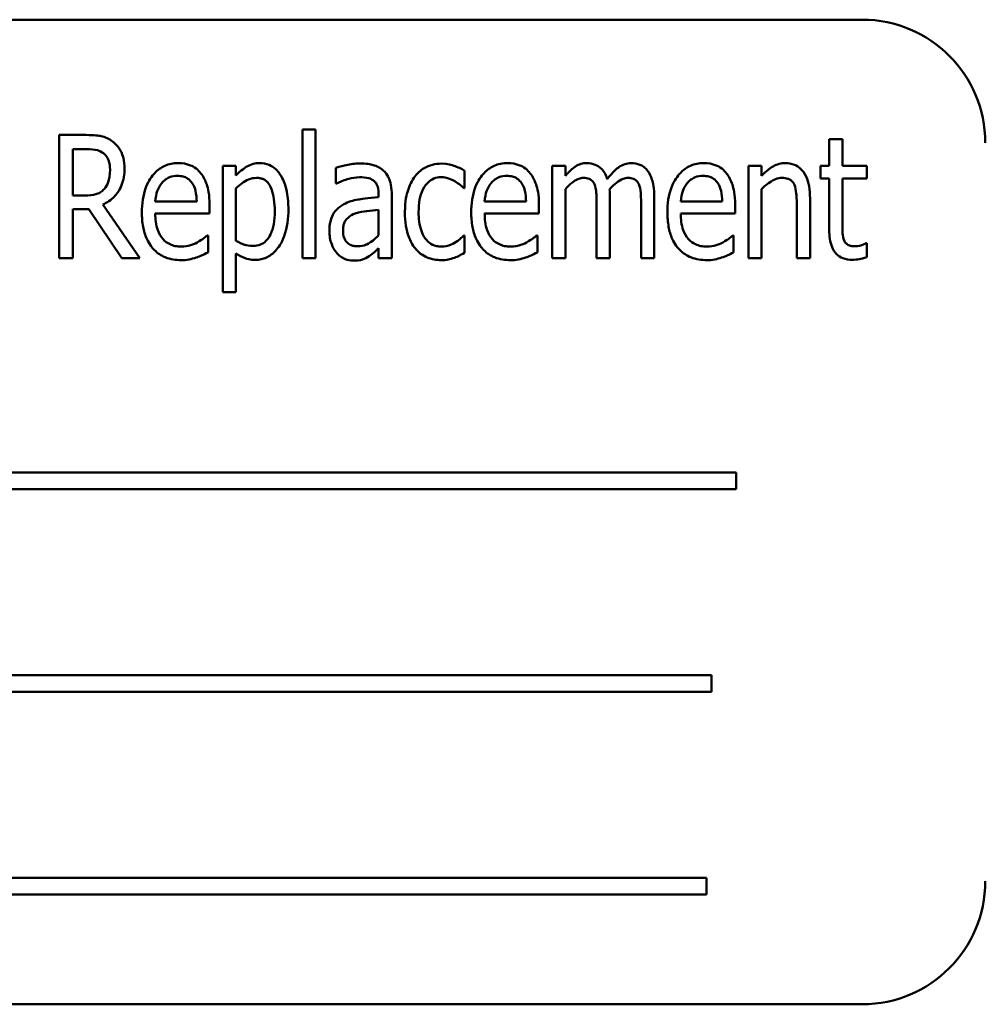
# Model space of a CAD drawing. Units: inches. Extents: x 2.2 to 96.8, y 1.1 to 75.4.
# Drawn here: x 60.7 to 61.7, y 47.3 to 48.3 of the extents above; entities that cross this region are included whole.
import ezdxf

# ---------------------------------------------------------------- set-up
doc = ezdxf.new("R2010")
doc.units = ezdxf.units.IN
doc.header["$LTSCALE"] = 4.5
doc.header["$MEASUREMENT"] = 0
doc.layers.add('Visible (ANSI)', color=7, linetype='Continuous', lineweight=50)

msp = doc.modelspace()

# ---------------------------------------------------------------- linework, layer by layer
at = {"layer": 'Visible (ANSI)'}
for p, q in [((61.5587, 48.2554), (59.8087, 48.2554)), ((60.9898, 48.1439), (60.9898, 48.0133)), ((61.0032, 48.1439), (60.9898, 48.1439)), ((61.0032, 48.0133), (61.0032, 48.1439)), ((60.77, 48.1383), (60.7426, 48.1383)), ((60.7426, 48.1383), (60.7426, 48.0133)), ((61.5385, 48.1341), (61.5251, 48.1341)), ((61.5251, 48.1341), (61.5251, 48.1071)), ((61.5385, 48.1071), (61.5385, 48.1341)), ((60.7567, 48.0769), (60.7567, 48.1239)), ((60.7567, 48.1239), (60.7707, 48.1239)), ((60.9223, 48.1071), (60.9089, 48.1071)), ((60.9089, 48.1071), (60.9089, 47.9788)), ((60.9223, 48.0973), (60.9223, 48.1071)), ((61.0237, 48.1051), (61.0237, 48.089)), ((61.1546, 48.0843), (61.1546, 48.102)), ((61.257, 48.1071), (61.2436, 48.1071)), ((61.2436, 48.1071), (61.2436, 48.0133)), ((61.257, 48.0968), (61.257, 48.1071)), ((61.443, 48.1071), (61.443, 48.0133)), ((61.4564, 48.1071), (61.443, 48.1071)), ((61.4564, 48.0967), (61.4564, 48.1071)), ((61.5251, 48.1071), (61.5161, 48.1071)), ((61.5161, 48.1071), (61.5161, 48.094)), ((61.5632, 48.1071), (61.5385, 48.1071)), ((61.5632, 48.094), (61.5632, 48.1071)), ((61.5161, 48.094), (61.5251, 48.094)), ((61.5251, 48.094), (61.5251, 48.0421)), ((61.5385, 48.0494), (61.5385, 48.094)), ((61.5385, 48.094), (61.5632, 48.094)), ((60.9223, 48.0308), (60.9223, 48.0841)), ((61.0237, 48.089), (61.0245, 48.089)), ((61.1538, 48.0843), (61.1546, 48.0843)), ((61.257, 48.0133), (61.257, 48.0834)), ((61.4564, 48.0133), (61.4564, 48.0834)), ((60.7692, 48.0769), (60.7567, 48.0769)), ((60.8824, 48.0706), (60.8403, 48.0706)), ((61.0673, 48.078), (61.0673, 48.075)), ((61.0806, 48.0133), (61.0806, 48.0774)), ((61.2171, 48.0706), (61.175, 48.0706)), ((61.3022, 48.0133), (61.3022, 48.0751)), ((61.3474, 48.0133), (61.3474, 48.0751)), ((61.4164, 48.0706), (61.3743, 48.0706)), ((61.5056, 48.0133), (61.5056, 48.0742)), ((60.7567, 48.0133), (60.7567, 48.063)), ((60.7567, 48.063), (60.7728, 48.063)), ((60.7728, 48.063), (60.8064, 48.0133)), ((60.8248, 48.0133), (60.787, 48.0677)), ((60.8955, 48.0586), (60.8955, 48.0672)), ((61.0673, 48.0624), (61.0673, 48.0364)), ((61.2302, 48.0586), (61.2302, 48.0672)), ((61.2888, 48.0676), (61.2888, 48.0133)), ((61.334, 48.0676), (61.334, 48.0133)), ((61.4295, 48.0586), (61.4295, 48.0672)), ((61.4922, 48.0668), (61.4922, 48.0133)), ((60.8403, 48.0586), (60.8955, 48.0586)), ((61.175, 48.0586), (61.2302, 48.0586)), ((61.3743, 48.0586), (61.4295, 48.0586)), ((60.894, 48.0363), (60.8931, 48.0363)), ((60.894, 48.0191), (60.894, 48.0363)), ((61.1546, 48.0363), (61.1538, 48.0363)), ((61.1546, 48.0186), (61.1546, 48.0363)), ((61.2286, 48.0363), (61.2278, 48.0363)), ((61.2286, 48.0191), (61.2286, 48.0363)), ((61.428, 48.0363), (61.4272, 48.0363)), ((61.428, 48.0191), (61.428, 48.0363)), ((61.0673, 48.0232), (61.0673, 48.0133)), ((61.5632, 48.0283), (61.5624, 48.0283)), ((61.5632, 48.0141), (61.5632, 48.0283)), ((60.7426, 48.0133), (60.7567, 48.0133)), ((60.8064, 48.0133), (60.8248, 48.0133)), ((60.9223, 47.9788), (60.9223, 48.0181)), ((60.9898, 48.0133), (61.0032, 48.0133)), ((61.0673, 48.0133), (61.0806, 48.0133)), ((61.2436, 48.0133), (61.257, 48.0133)), ((61.2888, 48.0133), (61.3022, 48.0133)), ((61.334, 48.0133), (61.3474, 48.0133)), ((61.443, 48.0133), (61.4564, 48.0133)), ((61.4922, 48.0133), (61.5056, 48.0133)), ((60.9089, 47.9788), (60.9223, 47.9788)), ((61.4306, 47.7954), (60.1265, 47.7954)), ((61.4306, 47.7785), (61.4306, 47.7954)), ((60.1265, 47.7785), (61.4306, 47.7785)), ((61.4054, 47.5896), (60.1943, 47.5896)), ((61.4054, 47.5727), (61.4054, 47.5896)), ((60.1943, 47.5727), (61.4054, 47.5727)), ((61.4004, 47.3838), (60.0963, 47.3838)), ((61.4004, 47.3669), (61.4004, 47.3838)), ((60.0963, 47.3669), (61.4004, 47.3669)), ((59.8087, 47.2554), (61.5587, 47.2554))]:
    msp.add_line(p, q, dxfattribs=at)
for centre, start, end in [((61.5587, 48.1304), 0, 90), ((61.5587, 47.3804), 270, 0)]:
    msp.add_arc(centre, 0.125, start, end, dxfattribs=at)
for points, knots in [([(60.797, 48.1317), (60.7952, 48.1331), (60.7933, 48.1343), (60.7894, 48.1361), (60.7874, 48.1367), (60.7831, 48.1376), (60.7786, 48.1383), (60.77, 48.1383)], [-0.1946944, -0.1946944, -0.1946944, -0.1946944, -0.1283536, -0.1283536, -0.0654571, -0.0654571, 0, 0, 0, 0]), ([(60.8091, 48.1044), (60.8091, 48.1079), (60.8088, 48.1114), (60.8074, 48.1172), (60.8065, 48.1199), (60.8026, 48.1264), (60.8001, 48.1293), (60.797, 48.1317)], [-0.09750641, -0.09750641, -0.09750641, -0.09750641, -0.05747434, -0.05747434, -0.02981857, -0.02981857, 0, 0, 0, 0]), ([(60.7707, 48.1239), (60.7747, 48.1239), (60.7785, 48.1236), (60.7838, 48.1221), (60.7858, 48.1211), (60.7877, 48.1197)], [-0.04188771, -0.04188771, -0.04188771, -0.04188771, -0.01784993, -0.01784993, 0, 0, 0, 0]), ([(60.7877, 48.1197), (60.7888, 48.1188), (60.7898, 48.1177), (60.7918, 48.115), (60.7924, 48.1136), (60.7939, 48.1097), (60.7944, 48.1063), (60.7944, 48.1031)], [-0.03686764, -0.03686764, -0.03686764, -0.03686764, -0.03179294, -0.03179294, -0.02503004, -0.02503004, 0, 0, 0, 0]), ([(60.787, 48.0677), (60.7914, 48.0696), (60.7954, 48.0723), (60.8012, 48.0784), (60.804, 48.0821), (60.8083, 48.0926), (60.8091, 48.0985), (60.8091, 48.1044)], [-0.1438024, -0.1438024, -0.1438024, -0.1438024, -0.0866222, -0.0866222, -0.0446199, -0.0446199, 0, 0, 0, 0]), ([(60.7944, 48.1031), (60.7944, 48.0973), (60.7935, 48.0933), (60.7915, 48.0877), (60.7902, 48.0854), (60.7884, 48.0834)], [-0.0450466, -0.0450466, -0.0450466, -0.0450466, -0.02045474, -0.02045474, 0, 0, 0, 0]), ([(60.8636, 48.1097), (60.8612, 48.1097), (60.8588, 48.1095), (60.8542, 48.1086), (60.8521, 48.1079), (60.8461, 48.1053), (60.8427, 48.1028), (60.837, 48.0966), (60.8335, 48.0921), (60.8278, 48.0771), (60.8267, 48.0683), (60.8267, 48.0597)], [-0.2446383, -0.2446383, -0.2446383, -0.2446383, -0.2119184, -0.2119184, -0.1807437, -0.1807437, -0.1221201, -0.1221201, -0.0652782, -0.0652782, 0, 0, 0, 0]), ([(60.8867, 48.0993), (60.8852, 48.1011), (60.8836, 48.1028), (60.8796, 48.1058), (60.8776, 48.1068), (60.8721, 48.1091), (60.8679, 48.1097), (60.8636, 48.1097)], [-0.05561138, -0.05561138, -0.05561138, -0.05561138, -0.04516701, -0.04516701, -0.03274962, -0.03274962, 0, 0, 0, 0]), ([(60.9466, 48.1097), (60.9443, 48.1097), (60.942, 48.1095), (60.9375, 48.1083), (60.9354, 48.1074), (60.9318, 48.1053), (60.9273, 48.1026), (60.9223, 48.0973)], [-0.196182, -0.196182, -0.196182, -0.196182, -0.1255474, -0.1255474, -0.0556619, -0.0556619, 0, 0, 0, 0]), ([(60.9756, 48.0627), (60.9756, 48.0686), (60.9752, 48.0746), (60.9731, 48.0853), (60.9716, 48.0901), (60.9678, 48.0976), (60.9657, 48.1007), (60.961, 48.1053), (60.9586, 48.1069), (60.953, 48.1092), (60.9498, 48.1097), (60.9466, 48.1097)], [-0.1639899, -0.1639899, -0.1639899, -0.1639899, -0.1156437, -0.1156437, -0.0748559, -0.0748559, -0.0465649, -0.0465649, -0.0244831, -0.0244831, 0, 0, 0, 0]), ([(61.048, 48.1093), (61.0434, 48.1093), (61.0389, 48.1088), (61.033, 48.1075), (61.0276, 48.1063), (61.0237, 48.1051)], [-0.1355845, -0.1355845, -0.1355845, -0.1355845, -0.0309008, -0.0309008, 0, 0, 0, 0]), ([(61.072, 48.1023), (61.0705, 48.1036), (61.0689, 48.1048), (61.0655, 48.1066), (61.0637, 48.1073), (61.059, 48.1086), (61.0548, 48.1093), (61.048, 48.1093)], [-0.1186516, -0.1186516, -0.1186516, -0.1186516, -0.0847288, -0.0847288, -0.051386, -0.051386, 0, 0, 0, 0]), ([(61.0806, 48.0774), (61.0806, 48.0808), (61.0804, 48.0843), (61.0792, 48.0905), (61.0784, 48.0932), (61.0758, 48.0982), (61.0742, 48.1005), (61.072, 48.1023)], [-0.06914071, -0.06914071, -0.06914071, -0.06914071, -0.04320842, -0.04320842, -0.02155331, -0.02155331, 0, 0, 0, 0]), ([(61.1311, 48.1092), (61.128, 48.1092), (61.1249, 48.1089), (61.119, 48.1073), (61.1161, 48.1061), (61.1099, 48.1025), (61.1068, 48.0998), (61.1043, 48.0965)], [-0.07830438, -0.07830438, -0.07830438, -0.07830438, -0.05468054, -0.05468054, -0.03154809, -0.03154809, 0, 0, 0, 0]), ([(61.1546, 48.102), (61.1512, 48.1041), (61.1475, 48.1057), (61.142, 48.1077), (61.1375, 48.1092), (61.1311, 48.1092)], [-0.1493944, -0.1493944, -0.1493944, -0.1493944, -0.0485957, -0.0485957, 0, 0, 0, 0]), ([(61.1983, 48.1097), (61.1959, 48.1097), (61.1935, 48.1095), (61.1889, 48.1086), (61.1868, 48.1079), (61.1808, 48.1053), (61.1774, 48.1028), (61.1716, 48.0966), (61.1682, 48.0921), (61.1624, 48.0771), (61.1614, 48.0683), (61.1614, 48.0597)], [-0.2446383, -0.2446383, -0.2446383, -0.2446383, -0.2119184, -0.2119184, -0.1807437, -0.1807437, -0.1221201, -0.1221201, -0.0652782, -0.0652782, 0, 0, 0, 0]), ([(61.2213, 48.0993), (61.2199, 48.1011), (61.2183, 48.1028), (61.2143, 48.1058), (61.2123, 48.1068), (61.2068, 48.1091), (61.2025, 48.1097), (61.1983, 48.1097)], [-0.05561138, -0.05561138, -0.05561138, -0.05561138, -0.04516701, -0.04516701, -0.03274962, -0.03274962, 0, 0, 0, 0]), ([(61.2788, 48.1097), (61.2768, 48.1097), (61.2748, 48.1095), (61.2709, 48.1083), (61.2691, 48.1075), (61.2659, 48.1053), (61.2621, 48.1028), (61.257, 48.0968)], [-0.1873747, -0.1873747, -0.1873747, -0.1873747, -0.1236835, -0.1236835, -0.0599829, -0.0599829, 0, 0, 0, 0]), ([(61.2996, 48.0935), (61.299, 48.0956), (61.2981, 48.0976), (61.2961, 48.1011), (61.295, 48.1026), (61.2916, 48.1061), (61.2893, 48.1073), (61.2847, 48.1092), (61.2818, 48.1097), (61.2788, 48.1097)], [-0.05943933, -0.05943933, -0.05943933, -0.05943933, -0.0481661, -0.0481661, -0.03831299, -0.03831299, -0.02273043, -0.02273043, 0, 0, 0, 0]), ([(61.324, 48.1097), (61.3217, 48.1097), (61.3195, 48.1094), (61.3153, 48.108), (61.3133, 48.107), (61.3092, 48.1041), (61.3052, 48.1009), (61.2996, 48.0935)], [-0.1891057, -0.1891057, -0.1891057, -0.1891057, -0.1302432, -0.1302432, -0.0701562, -0.0701562, 0, 0, 0, 0]), ([(61.3407, 48.1017), (61.3396, 48.1032), (61.3384, 48.1045), (61.3354, 48.1069), (61.3339, 48.1076), (61.33, 48.1092), (61.327, 48.1097), (61.324, 48.1097)], [-0.03918181, -0.03918181, -0.03918181, -0.03918181, -0.0320213, -0.0320213, -0.02335365, -0.02335365, 0, 0, 0, 0]), ([(61.3474, 48.0751), (61.3474, 48.0843), (61.3462, 48.0896), (61.344, 48.0962), (61.3426, 48.0992), (61.3407, 48.1017)], [-0.05274834, -0.05274834, -0.05274834, -0.05274834, -0.02454314, -0.02454314, 0, 0, 0, 0]), ([(61.3976, 48.1097), (61.3952, 48.1097), (61.3928, 48.1095), (61.3883, 48.1086), (61.3861, 48.1079), (61.3802, 48.1053), (61.3768, 48.1028), (61.371, 48.0966), (61.3675, 48.0921), (61.3618, 48.0771), (61.3607, 48.0683), (61.3607, 48.0597)], [-0.2446383, -0.2446383, -0.2446383, -0.2446383, -0.2119184, -0.2119184, -0.1807437, -0.1807437, -0.1221201, -0.1221201, -0.0652782, -0.0652782, 0, 0, 0, 0]), ([(61.4207, 48.0993), (61.4193, 48.1011), (61.4177, 48.1028), (61.4137, 48.1058), (61.4117, 48.1068), (61.4062, 48.1091), (61.4019, 48.1097), (61.3976, 48.1097)], [-0.05561138, -0.05561138, -0.05561138, -0.05561138, -0.04516701, -0.04516701, -0.03274962, -0.03274962, 0, 0, 0, 0]), ([(61.4806, 48.1097), (61.4784, 48.1097), (61.4763, 48.1095), (61.4721, 48.1083), (61.4701, 48.1075), (61.4659, 48.1051), (61.4618, 48.1025), (61.4564, 48.0967)], [-0.1582686, -0.1582686, -0.1582686, -0.1582686, -0.1098366, -0.1098366, -0.0604078, -0.0604078, 0, 0, 0, 0]), ([(61.5056, 48.0742), (61.5056, 48.0782), (61.5053, 48.0824), (61.504, 48.0897), (61.5031, 48.093), (61.4998, 48.0999), (61.4978, 48.1022), (61.4944, 48.1055), (61.4922, 48.107), (61.4868, 48.1092), (61.4837, 48.1097), (61.4806, 48.1097)], [-0.08640116, -0.08640116, -0.08640116, -0.08640116, -0.07193121, -0.07193121, -0.05982089, -0.05982089, -0.04458234, -0.04458234, -0.02397773, -0.02397773, 0, 0, 0, 0]), ([(60.8469, 48.0894), (60.848, 48.0907), (60.8492, 48.0919), (60.8517, 48.0938), (60.8531, 48.0947), (60.8573, 48.0964), (60.8601, 48.0968), (60.8628, 48.0968)], [-0.05088262, -0.05088262, -0.05088262, -0.05088262, -0.03426768, -0.03426768, -0.02062349, -0.02062349, 0, 0, 0, 0]), ([(60.8628, 48.0968), (60.8648, 48.0968), (60.8668, 48.0966), (60.8699, 48.0957), (60.8717, 48.0952), (60.8753, 48.0927), (60.8767, 48.0912), (60.8779, 48.0895)], [-0.06147042, -0.06147042, -0.06147042, -0.06147042, -0.03300154, -0.03300154, -0.01603779, -0.01603779, 0, 0, 0, 0]), ([(60.8955, 48.0672), (60.8955, 48.0779), (60.8939, 48.0841), (60.8913, 48.0921), (60.8893, 48.0959), (60.8867, 48.0993)], [-0.06400611, -0.06400611, -0.06400611, -0.06400611, -0.03277406, -0.03277406, 0, 0, 0, 0]), ([(60.9223, 48.0841), (60.9261, 48.0878), (60.9307, 48.0913), (60.9377, 48.0942), (60.9405, 48.0947), (60.9433, 48.0947)], [-0.05788613, -0.05788613, -0.05788613, -0.05788613, -0.02155555, -0.02155555, 0, 0, 0, 0]), ([(60.9433, 48.0947), (60.9445, 48.0947), (60.9458, 48.0946), (60.9482, 48.0941), (60.9493, 48.0938), (60.952, 48.0925), (60.9534, 48.0914), (60.9557, 48.0888), (60.9571, 48.0869), (60.9608, 48.0772), (60.9617, 48.0694), (60.9617, 48.0609)], [-0.1985554, -0.1985554, -0.1985554, -0.1985554, -0.1697216, -0.1697216, -0.1429575, -0.1429575, -0.1004541, -0.1004541, -0.0643448, -0.0643448, 0, 0, 0, 0]), ([(61.0245, 48.089), (61.0285, 48.091), (61.0327, 48.0926), (61.04, 48.0945), (61.0441, 48.0954), (61.0479, 48.0954)], [-0.07287463, -0.07287463, -0.07287463, -0.07287463, -0.02930162, -0.02930162, 0, 0, 0, 0]), ([(61.0479, 48.0954), (61.0506, 48.0954), (61.0545, 48.0952), (61.059, 48.0939), (61.0605, 48.0932), (61.0619, 48.0922)], [-0.03584244, -0.03584244, -0.03584244, -0.03584244, -0.01298421, -0.01298421, 0, 0, 0, 0]), ([(61.0619, 48.0922), (61.0628, 48.0916), (61.0635, 48.0908), (61.0649, 48.089), (61.0654, 48.088), (61.0664, 48.0857), (61.0673, 48.0831), (61.0673, 48.078)], [-0.1060743, -0.1060743, -0.1060743, -0.1060743, -0.0736141, -0.0736141, -0.0387692, -0.0387692, 0, 0, 0, 0]), ([(61.1043, 48.0965), (61.1009, 48.092), (61.0985, 48.0867), (61.0959, 48.0784), (61.094, 48.0717), (61.094, 48.06)], [-0.2468429, -0.2468429, -0.2468429, -0.2468429, -0.0887979, -0.0887979, 0, 0, 0, 0]), ([(61.1079, 48.06), (61.1079, 48.0642), (61.1082, 48.0686), (61.1096, 48.0762), (61.1106, 48.0796), (61.1139, 48.0863), (61.1159, 48.0886), (61.1192, 48.0918), (61.1211, 48.0931), (61.1257, 48.095), (61.1283, 48.0955), (61.1309, 48.0955)], [-0.08746051, -0.08746051, -0.08746051, -0.08746051, -0.06958435, -0.06958435, -0.05464764, -0.05464764, -0.03812532, -0.03812532, -0.01991248, -0.01991248, 0, 0, 0, 0]), ([(61.1309, 48.0955), (61.1334, 48.0955), (61.1358, 48.095), (61.1395, 48.0937), (61.1422, 48.0928), (61.1447, 48.0913)], [-0.05831251, -0.05831251, -0.05831251, -0.05831251, -0.02187106, -0.02187106, 0, 0, 0, 0]), ([(61.1447, 48.0913), (61.1465, 48.0902), (61.1485, 48.0889), (61.1507, 48.0871), (61.1524, 48.0857), (61.1538, 48.0843)], [-0.05994619, -0.05994619, -0.05994619, -0.05994619, -0.01488519, -0.01488519, 0, 0, 0, 0]), ([(61.1815, 48.0894), (61.1826, 48.0907), (61.1839, 48.0919), (61.1864, 48.0938), (61.1878, 48.0947), (61.192, 48.0964), (61.1947, 48.0968), (61.1974, 48.0968)], [-0.05088262, -0.05088262, -0.05088262, -0.05088262, -0.03426768, -0.03426768, -0.02062349, -0.02062349, 0, 0, 0, 0]), ([(61.1974, 48.0968), (61.1995, 48.0968), (61.2015, 48.0966), (61.2046, 48.0957), (61.2064, 48.0952), (61.2099, 48.0927), (61.2114, 48.0912), (61.2125, 48.0895)], [-0.06147042, -0.06147042, -0.06147042, -0.06147042, -0.03300154, -0.03300154, -0.01603779, -0.01603779, 0, 0, 0, 0]), ([(61.2302, 48.0672), (61.2302, 48.0779), (61.2286, 48.0841), (61.2259, 48.0921), (61.224, 48.0959), (61.2213, 48.0993)], [-0.06400611, -0.06400611, -0.06400611, -0.06400611, -0.03277406, -0.03277406, 0, 0, 0, 0]), ([(61.257, 48.0834), (61.2592, 48.0859), (61.2617, 48.0882), (61.2674, 48.0925), (61.2694, 48.0934), (61.2722, 48.0944), (61.2738, 48.0947), (61.2754, 48.0947)], [-0.03125284, -0.03125284, -0.03125284, -0.03125284, -0.02248229, -0.02248229, -0.01244506, -0.01244506, 0, 0, 0, 0]), ([(61.2754, 48.0947), (61.2774, 48.0947), (61.2794, 48.0945), (61.2819, 48.0935), (61.2831, 48.0929), (61.2852, 48.0908), (61.286, 48.0895), (61.2866, 48.0882)], [-0.05262713, -0.05262713, -0.05262713, -0.05262713, -0.02327328, -0.02327328, -0.01123889, -0.01123889, 0, 0, 0, 0]), ([(61.3019, 48.0831), (61.3041, 48.0856), (61.3066, 48.088), (61.311, 48.0914), (61.3133, 48.0929), (61.3174, 48.0944), (61.319, 48.0947), (61.3206, 48.0947)], [-0.06590346, -0.06590346, -0.06590346, -0.06590346, -0.03339264, -0.03339264, -0.0121886, -0.0121886, 0, 0, 0, 0]), ([(61.3206, 48.0947), (61.3225, 48.0947), (61.3246, 48.0945), (61.3271, 48.0935), (61.3282, 48.0929), (61.3304, 48.0908), (61.3312, 48.0895), (61.3318, 48.0882)], [-0.05262713, -0.05262713, -0.05262713, -0.05262713, -0.02327328, -0.02327328, -0.01123889, -0.01123889, 0, 0, 0, 0]), ([(61.3809, 48.0894), (61.382, 48.0907), (61.3832, 48.0919), (61.3857, 48.0938), (61.3871, 48.0947), (61.3913, 48.0964), (61.3941, 48.0968), (61.3968, 48.0968)], [-0.05088262, -0.05088262, -0.05088262, -0.05088262, -0.03426768, -0.03426768, -0.02062349, -0.02062349, 0, 0, 0, 0]), ([(61.3968, 48.0968), (61.3988, 48.0968), (61.4009, 48.0966), (61.404, 48.0957), (61.4057, 48.0952), (61.4093, 48.0927), (61.4107, 48.0912), (61.4119, 48.0895)], [-0.06147042, -0.06147042, -0.06147042, -0.06147042, -0.03300154, -0.03300154, -0.01603779, -0.01603779, 0, 0, 0, 0]), ([(61.4295, 48.0672), (61.4295, 48.0779), (61.428, 48.0841), (61.4253, 48.0921), (61.4234, 48.0959), (61.4207, 48.0993)], [-0.06400611, -0.06400611, -0.06400611, -0.06400611, -0.03277406, -0.03277406, 0, 0, 0, 0]), ([(61.4564, 48.0834), (61.4585, 48.0856), (61.4609, 48.0876), (61.4672, 48.0921), (61.4698, 48.0932), (61.4727, 48.0943), (61.4749, 48.0947), (61.4771, 48.0947)], [-0.02879835, -0.02879835, -0.02879835, -0.02879835, -0.02404023, -0.02404023, -0.01693843, -0.01693843, 0, 0, 0, 0]), ([(61.4771, 48.0947), (61.4791, 48.0947), (61.4813, 48.0945), (61.4841, 48.0936), (61.4854, 48.093), (61.488, 48.0907), (61.4889, 48.0893), (61.4897, 48.0878)], [-0.05665122, -0.05665122, -0.05665122, -0.05665122, -0.02660518, -0.02660518, -0.01291447, -0.01291447, 0, 0, 0, 0]), ([(60.7884, 48.0834), (60.7873, 48.0821), (60.786, 48.081), (60.7826, 48.0789), (60.7808, 48.0784), (60.7766, 48.0773), (60.7728, 48.0769), (60.7692, 48.0769)], [-0.03758395, -0.03758395, -0.03758395, -0.03758395, -0.0335472, -0.0335472, -0.02787024, -0.02787024, 0, 0, 0, 0]), ([(60.8403, 48.0706), (60.8406, 48.0752), (60.8414, 48.0786), (60.8433, 48.0841), (60.8448, 48.0869), (60.8469, 48.0894)], [-0.04466244, -0.04466244, -0.04466244, -0.04466244, -0.02437925, -0.02437925, 0, 0, 0, 0]), ([(60.8779, 48.0895), (60.8798, 48.0866), (60.8807, 48.0835), (60.882, 48.0782), (60.8824, 48.0743), (60.8824, 48.0706)], [-0.04174954, -0.04174954, -0.04174954, -0.04174954, -0.02766253, -0.02766253, 0, 0, 0, 0]), ([(61.175, 48.0706), (61.1753, 48.0752), (61.1761, 48.0786), (61.178, 48.0841), (61.1795, 48.0869), (61.1815, 48.0894)], [-0.04466244, -0.04466244, -0.04466244, -0.04466244, -0.02437925, -0.02437925, 0, 0, 0, 0]), ([(61.2125, 48.0895), (61.2145, 48.0866), (61.2154, 48.0835), (61.2167, 48.0782), (61.217, 48.0743), (61.2171, 48.0706)], [-0.04174954, -0.04174954, -0.04174954, -0.04174954, -0.02766253, -0.02766253, 0, 0, 0, 0]), ([(61.2866, 48.0882), (61.2876, 48.086), (61.2882, 48.083), (61.2885, 48.078), (61.2888, 48.074), (61.2888, 48.0676)], [-0.1555961, -0.1555961, -0.1555961, -0.1555961, -0.0487495, -0.0487495, 0, 0, 0, 0]), ([(61.3022, 48.0751), (61.3022, 48.0766), (61.3022, 48.0782), (61.3021, 48.0802), (61.302, 48.0817), (61.3019, 48.0831)], [-0.04617987, -0.04617987, -0.04617987, -0.04617987, -0.01096292, -0.01096292, 0, 0, 0, 0]), ([(61.3318, 48.0882), (61.3328, 48.086), (61.3333, 48.083), (61.3337, 48.078), (61.334, 48.074), (61.334, 48.0676)], [-0.1555961, -0.1555961, -0.1555961, -0.1555961, -0.0487495, -0.0487495, 0, 0, 0, 0]), ([(61.3743, 48.0706), (61.3746, 48.0752), (61.3754, 48.0786), (61.3773, 48.0841), (61.3789, 48.0869), (61.3809, 48.0894)], [-0.04466244, -0.04466244, -0.04466244, -0.04466244, -0.02437925, -0.02437925, 0, 0, 0, 0]), ([(61.4119, 48.0895), (61.4138, 48.0866), (61.4147, 48.0835), (61.4161, 48.0782), (61.4164, 48.0743), (61.4164, 48.0706)], [-0.04174954, -0.04174954, -0.04174954, -0.04174954, -0.02766253, -0.02766253, 0, 0, 0, 0]), ([(61.4897, 48.0878), (61.4908, 48.0852), (61.4913, 48.082), (61.4918, 48.0774), (61.4922, 48.0732), (61.4922, 48.0668)], [-0.1537884, -0.1537884, -0.1537884, -0.1537884, -0.0492168, -0.0492168, 0, 0, 0, 0]), ([(61.0673, 48.075), (61.056, 48.0742), (61.0486, 48.0731), (61.0414, 48.0719), (61.0364, 48.0704), (61.0318, 48.0679)], [-0.05577172, -0.05577172, -0.05577172, -0.05577172, -0.03937677, -0.03937677, 0, 0, 0, 0]), ([(60.9617, 48.0609), (60.9617, 48.0565), (60.9614, 48.0519), (60.96, 48.0441), (60.959, 48.0406), (60.9561, 48.0346), (60.9545, 48.0324), (60.9512, 48.0291), (60.9493, 48.0279), (60.9449, 48.0261), (60.9424, 48.0257), (60.9398, 48.0257)], [-0.1050584, -0.1050584, -0.1050584, -0.1050584, -0.0776294, -0.0776294, -0.0554073, -0.0554073, -0.0365561, -0.0365561, -0.0193917, -0.0193917, 0, 0, 0, 0]), ([(60.9421, 48.0115), (60.944, 48.0115), (60.946, 48.0117), (60.9497, 48.0125), (60.9515, 48.0131), (60.9568, 48.0155), (60.9598, 48.0179), (60.9652, 48.0236), (60.9687, 48.0283), (60.9745, 48.0442), (60.9756, 48.0536), (60.9756, 48.0627)], [-0.2443452, -0.2443452, -0.2443452, -0.2443452, -0.2151237, -0.2151237, -0.1867604, -0.1867604, -0.1287725, -0.1287725, -0.0693109, -0.0693109, 0, 0, 0, 0]), ([(61.0318, 48.0679), (61.0291, 48.0665), (61.0265, 48.0646), (61.0226, 48.0604), (61.021, 48.0581), (61.0179, 48.0503), (61.0172, 48.0453), (61.0172, 48.0405)], [-0.09554708, -0.09554708, -0.09554708, -0.09554708, -0.06369385, -0.06369385, -0.03723732, -0.03723732, 0, 0, 0, 0]), ([(61.0435, 48.0586), (61.0478, 48.0602), (61.052, 48.0607), (61.059, 48.0615), (61.0635, 48.062), (61.0673, 48.0624)], [-0.05406648, -0.05406648, -0.05406648, -0.05406648, -0.02916061, -0.02916061, 0, 0, 0, 0]), ([(61.094, 48.06), (61.094, 48.0498), (61.0954, 48.0416), (61.0995, 48.0306), (61.1015, 48.0266), (61.1043, 48.0232)], [-0.08928682, -0.08928682, -0.08928682, -0.08928682, -0.03364593, -0.03364593, 0, 0, 0, 0]), ([(61.1309, 48.025), (61.1293, 48.025), (61.1277, 48.0251), (61.1248, 48.0257), (61.1234, 48.0262), (61.1197, 48.028), (61.1178, 48.0295), (61.1143, 48.0334), (61.1123, 48.0364), (61.1086, 48.0468), (61.1079, 48.0536), (61.1079, 48.06)], [-0.1596233, -0.1596233, -0.1596233, -0.1596233, -0.1384535, -0.1384535, -0.1184642, -0.1184642, -0.0842593, -0.0842593, -0.0484939, -0.0484939, 0, 0, 0, 0]), ([(60.8267, 48.0597), (60.8267, 48.0548), (60.827, 48.0498), (60.8287, 48.0408), (60.8299, 48.0367), (60.8342, 48.0272), (60.8372, 48.0236), (60.8427, 48.0182), (60.8464, 48.0157), (60.8556, 48.012), (60.8612, 48.0112), (60.8667, 48.0112)], [-0.137257, -0.137257, -0.137257, -0.137257, -0.1178157, -0.1178157, -0.1009306, -0.1009306, -0.0762797, -0.0762797, -0.0422076, -0.0422076, 0, 0, 0, 0]), ([(60.8666, 48.025), (60.8646, 48.025), (60.8626, 48.0251), (60.8588, 48.0259), (60.857, 48.0265), (60.8526, 48.0285), (60.8502, 48.0303), (60.8458, 48.0352), (60.844, 48.0383), (60.8409, 48.047), (60.8403, 48.0529), (60.8403, 48.0586)], [-0.1229939, -0.1229939, -0.1229939, -0.1229939, -0.1075915, -0.1075915, -0.0933247, -0.0933247, -0.0705889, -0.0705889, -0.0429997, -0.0429997, 0, 0, 0, 0]), ([(61.0311, 48.0416), (61.0311, 48.043), (61.0312, 48.0445), (61.0318, 48.0473), (61.0321, 48.0485), (61.0331, 48.0506), (61.034, 48.0523), (61.0383, 48.0562), (61.0408, 48.0576), (61.0435, 48.0586)], [-0.1135408, -0.1135408, -0.1135408, -0.1135408, -0.0768683, -0.0768683, -0.0444296, -0.0444296, -0.021794, -0.021794, 0, 0, 0, 0]), ([(61.1614, 48.0597), (61.1614, 48.0548), (61.1617, 48.0498), (61.1634, 48.0408), (61.1646, 48.0367), (61.1689, 48.0272), (61.1719, 48.0236), (61.1774, 48.0182), (61.181, 48.0157), (61.1903, 48.012), (61.1959, 48.0112), (61.2014, 48.0112)], [-0.137257, -0.137257, -0.137257, -0.137257, -0.1178157, -0.1178157, -0.1009306, -0.1009306, -0.0762797, -0.0762797, -0.0422076, -0.0422076, 0, 0, 0, 0]), ([(61.2013, 48.025), (61.1993, 48.025), (61.1972, 48.0251), (61.1934, 48.0259), (61.1917, 48.0265), (61.1873, 48.0285), (61.1849, 48.0303), (61.1805, 48.0352), (61.1787, 48.0383), (61.1756, 48.047), (61.175, 48.0529), (61.175, 48.0586)], [-0.1229939, -0.1229939, -0.1229939, -0.1229939, -0.1075915, -0.1075915, -0.0933247, -0.0933247, -0.0705889, -0.0705889, -0.0429997, -0.0429997, 0, 0, 0, 0]), ([(61.3607, 48.0597), (61.3607, 48.0548), (61.3611, 48.0498), (61.3627, 48.0408), (61.3639, 48.0367), (61.3682, 48.0272), (61.3713, 48.0236), (61.3767, 48.0182), (61.3804, 48.0157), (61.3897, 48.012), (61.3952, 48.0112), (61.4007, 48.0112)], [-0.137257, -0.137257, -0.137257, -0.137257, -0.1178157, -0.1178157, -0.1009306, -0.1009306, -0.0762797, -0.0762797, -0.0422076, -0.0422076, 0, 0, 0, 0]), ([(61.4006, 48.025), (61.3986, 48.025), (61.3966, 48.0251), (61.3928, 48.0259), (61.391, 48.0265), (61.3866, 48.0285), (61.3843, 48.0303), (61.3798, 48.0352), (61.3781, 48.0383), (61.3749, 48.047), (61.3743, 48.0529), (61.3743, 48.0586)], [-0.1229939, -0.1229939, -0.1229939, -0.1229939, -0.1075915, -0.1075915, -0.0933247, -0.0933247, -0.0705889, -0.0705889, -0.0429997, -0.0429997, 0, 0, 0, 0]), ([(61.0172, 48.0405), (61.0172, 48.0359), (61.018, 48.0316), (61.0207, 48.0243), (61.0222, 48.0215), (61.0243, 48.019)], [-0.0590425, -0.0590425, -0.0590425, -0.0590425, -0.02467418, -0.02467418, 0, 0, 0, 0]), ([(61.0462, 48.0253), (61.0448, 48.0253), (61.0434, 48.0254), (61.0408, 48.0259), (61.0396, 48.0263), (61.0367, 48.0276), (61.0356, 48.0287), (61.0337, 48.0307), (61.0329, 48.0321), (61.0314, 48.0362), (61.0311, 48.0389), (61.0311, 48.0416)], [-0.05186035, -0.05186035, -0.05186035, -0.05186035, -0.04606555, -0.04606555, -0.04092759, -0.04092759, -0.03293381, -0.03293381, -0.01997377, -0.01997377, 0, 0, 0, 0]), ([(61.5251, 48.0421), (61.5251, 48.0358), (61.5259, 48.0295), (61.529, 48.0219), (61.5304, 48.0195), (61.5345, 48.0155), (61.5366, 48.0141), (61.542, 48.012), (61.5452, 48.0115), (61.5484, 48.0115)], [-0.1165143, -0.1165143, -0.1165143, -0.1165143, -0.0675078, -0.0675078, -0.0444076, -0.0444076, -0.0245907, -0.0245907, 0, 0, 0, 0]), ([(61.5403, 48.0311), (61.5394, 48.0334), (61.5388, 48.0359), (61.5385, 48.042), (61.5385, 48.0457), (61.5385, 48.0494)], [-0.0470313, -0.0470313, -0.0470313, -0.0470313, -0.02792107, -0.02792107, 0, 0, 0, 0]), ([(60.8931, 48.0363), (60.8919, 48.0351), (60.8905, 48.0339), (60.8879, 48.0321), (60.886, 48.0308), (60.8829, 48.0291)], [-0.0601448, -0.0601448, -0.0601448, -0.0601448, -0.02715545, -0.02715545, 0, 0, 0, 0]), ([(60.9398, 48.0257), (60.9356, 48.0257), (60.9329, 48.0263), (60.9285, 48.0276), (60.9253, 48.0292), (60.9223, 48.0308)], [-0.0404054, -0.0404054, -0.0404054, -0.0404054, -0.02591175, -0.02591175, 0, 0, 0, 0]), ([(61.0673, 48.0364), (61.0655, 48.0345), (61.0636, 48.0328), (61.0578, 48.0282), (61.0551, 48.0271), (61.052, 48.0258), (61.0491, 48.0253), (61.0462, 48.0253)], [-0.02808897, -0.02808897, -0.02808897, -0.02808897, -0.02606701, -0.02606701, -0.02231199, -0.02231199, 0, 0, 0, 0]), ([(61.1538, 48.0363), (61.152, 48.0343), (61.15, 48.0325), (61.1458, 48.0295), (61.1434, 48.028), (61.1377, 48.0256), (61.1343, 48.025), (61.1309, 48.025)], [-0.07150448, -0.07150448, -0.07150448, -0.07150448, -0.04776772, -0.04776772, -0.02630276, -0.02630276, 0, 0, 0, 0]), ([(61.2278, 48.0363), (61.2266, 48.0351), (61.2251, 48.0339), (61.2226, 48.0321), (61.2207, 48.0308), (61.2176, 48.0291)], [-0.0601448, -0.0601448, -0.0601448, -0.0601448, -0.02715545, -0.02715545, 0, 0, 0, 0]), ([(61.4272, 48.0363), (61.426, 48.0351), (61.4245, 48.0339), (61.4219, 48.0321), (61.4201, 48.0308), (61.417, 48.0291)], [-0.0601448, -0.0601448, -0.0601448, -0.0601448, -0.02715545, -0.02715545, 0, 0, 0, 0]), ([(61.5517, 48.0253), (61.5504, 48.0253), (61.5492, 48.0253), (61.5469, 48.0257), (61.5459, 48.026), (61.5437, 48.027), (61.5428, 48.0277), (61.5414, 48.0291), (61.5408, 48.03), (61.5403, 48.0311)], [-0.02451657, -0.02451657, -0.02451657, -0.02451657, -0.01934526, -0.01934526, -0.01503346, -0.01503346, -0.00899911, -0.00899911, 0, 0, 0, 0]), ([(60.8829, 48.0291), (60.8805, 48.0278), (60.8779, 48.0268), (60.8737, 48.0257), (60.8707, 48.025), (60.8666, 48.025)], [-0.08691567, -0.08691567, -0.08691567, -0.08691567, -0.03099051, -0.03099051, 0, 0, 0, 0]), ([(61.0576, 48.0152), (61.0595, 48.0163), (61.0613, 48.0178), (61.0644, 48.0206), (61.0658, 48.0219), (61.0673, 48.0232)], [-0.03189671, -0.03189671, -0.03189671, -0.03189671, -0.01493632, -0.01493632, 0, 0, 0, 0]), ([(61.1043, 48.0232), (61.106, 48.0212), (61.1078, 48.0193), (61.1125, 48.0158), (61.1149, 48.0147), (61.1212, 48.012), (61.1261, 48.0112), (61.1311, 48.0112)], [-0.06388484, -0.06388484, -0.06388484, -0.06388484, -0.05230754, -0.05230754, -0.03814625, -0.03814625, 0, 0, 0, 0]), ([(61.2176, 48.0291), (61.2152, 48.0278), (61.2126, 48.0268), (61.2084, 48.0257), (61.2054, 48.025), (61.2013, 48.025)], [-0.08691567, -0.08691567, -0.08691567, -0.08691567, -0.03099051, -0.03099051, 0, 0, 0, 0]), ([(61.417, 48.0291), (61.4145, 48.0278), (61.4119, 48.0268), (61.4078, 48.0257), (61.4047, 48.025), (61.4006, 48.025)], [-0.08691567, -0.08691567, -0.08691567, -0.08691567, -0.03099051, -0.03099051, 0, 0, 0, 0]), ([(61.5624, 48.0283), (61.5613, 48.0277), (61.5595, 48.027), (61.5572, 48.0261), (61.5549, 48.0253), (61.5517, 48.0253)], [-0.06912255, -0.06912255, -0.06912255, -0.06912255, -0.02452683, -0.02452683, 0, 0, 0, 0]), ([(60.8667, 48.0112), (60.8693, 48.0112), (60.8722, 48.0113), (60.8771, 48.0123), (60.8795, 48.013), (60.8818, 48.0138)], [-0.03822261, -0.03822261, -0.03822261, -0.03822261, -0.01857241, -0.01857241, 0, 0, 0, 0]), ([(60.8818, 48.0138), (60.8839, 48.0145), (60.8861, 48.0154), (60.8886, 48.0166), (60.8915, 48.0179), (60.894, 48.0191)], [-0.1033314, -0.1033314, -0.1033314, -0.1033314, -0.0210205, -0.0210205, 0, 0, 0, 0]), ([(60.9223, 48.0181), (60.9252, 48.016), (60.9283, 48.0143), (60.9333, 48.0125), (60.9366, 48.0115), (60.9421, 48.0115)], [-0.1261302, -0.1261302, -0.1261302, -0.1261302, -0.0415097, -0.0415097, 0, 0, 0, 0]), ([(61.0243, 48.019), (61.0256, 48.0175), (61.0269, 48.0162), (61.03, 48.0139), (61.0316, 48.013), (61.0359, 48.0112), (61.0386, 48.0107), (61.0414, 48.0107)], [-0.04999796, -0.04999796, -0.04999796, -0.04999796, -0.03554866, -0.03554866, -0.02147996, -0.02147996, 0, 0, 0, 0]), ([(61.0414, 48.0107), (61.0451, 48.0107), (61.0484, 48.011), (61.0531, 48.0127), (61.0554, 48.0139), (61.0576, 48.0152)], [-0.03840205, -0.03840205, -0.03840205, -0.03840205, -0.01938855, -0.01938855, 0, 0, 0, 0]), ([(61.1311, 48.0112), (61.1335, 48.0112), (61.136, 48.0113), (61.1401, 48.0122), (61.1422, 48.0129), (61.1442, 48.0136)], [-0.03229456, -0.03229456, -0.03229456, -0.03229456, -0.01611733, -0.01611733, 0, 0, 0, 0]), ([(61.1442, 48.0136), (61.146, 48.0141), (61.1479, 48.015), (61.1497, 48.016), (61.1523, 48.0173), (61.1546, 48.0186)], [-0.2459861, -0.2459861, -0.2459861, -0.2459861, -0.0198692, -0.0198692, 0, 0, 0, 0]), ([(61.2014, 48.0112), (61.204, 48.0112), (61.2069, 48.0113), (61.2118, 48.0123), (61.2142, 48.013), (61.2165, 48.0138)], [-0.03822261, -0.03822261, -0.03822261, -0.03822261, -0.01857241, -0.01857241, 0, 0, 0, 0]), ([(61.2165, 48.0138), (61.2186, 48.0145), (61.2208, 48.0154), (61.2233, 48.0166), (61.2262, 48.0179), (61.2286, 48.0191)], [-0.1033314, -0.1033314, -0.1033314, -0.1033314, -0.0210205, -0.0210205, 0, 0, 0, 0]), ([(61.4007, 48.0112), (61.4033, 48.0112), (61.4063, 48.0113), (61.4112, 48.0123), (61.4135, 48.013), (61.4158, 48.0138)], [-0.03822261, -0.03822261, -0.03822261, -0.03822261, -0.01857241, -0.01857241, 0, 0, 0, 0]), ([(61.4158, 48.0138), (61.418, 48.0145), (61.4201, 48.0154), (61.4227, 48.0166), (61.4255, 48.0179), (61.428, 48.0191)], [-0.1033314, -0.1033314, -0.1033314, -0.1033314, -0.0210205, -0.0210205, 0, 0, 0, 0]), ([(61.5484, 48.0115), (61.5508, 48.0115), (61.5532, 48.0118), (61.5575, 48.0125), (61.5601, 48.0131), (61.5632, 48.0141)], [-0.0564117, -0.0564117, -0.0564117, -0.0564117, -0.02514528, -0.02514528, 0, 0, 0, 0])]:
    msp.add_open_spline(points, degree=3, knots=knots, dxfattribs=at)

doc.saveas('drawing.dxf')
